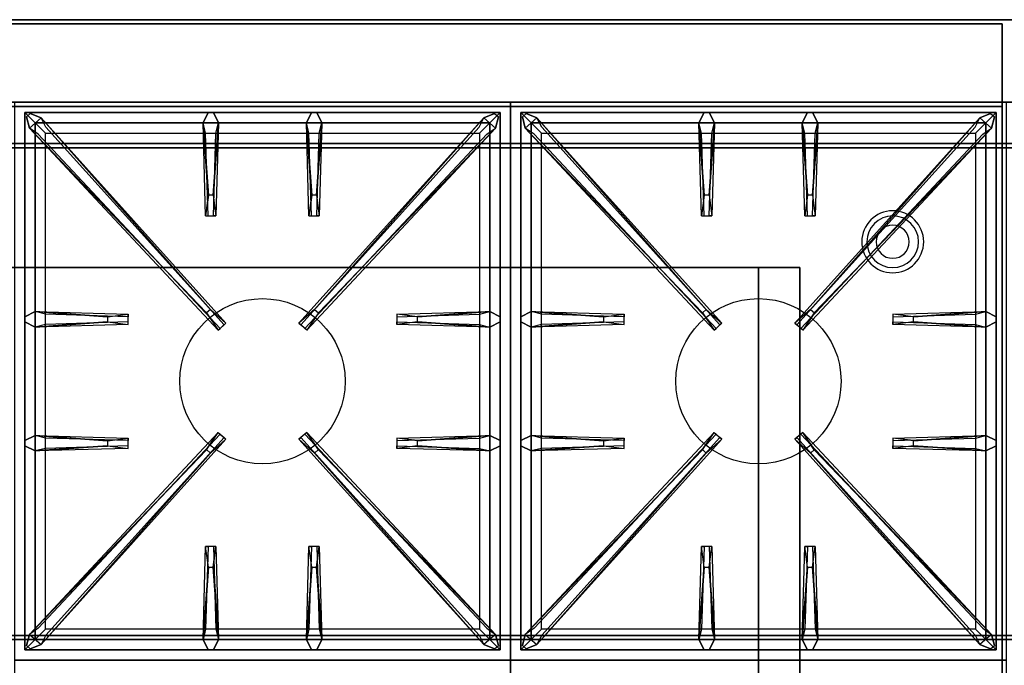
# Model space of a CAD drawing. Extents: x -81 to 81, y -18 to 18.
# Drawn here: x -51 to -27, y 3 to 18 of the extents above; entities that cross this region are included whole.
import ezdxf

# ---------------------------------------------------------------- set-up
doc = ezdxf.new("R2010")
doc.units = 0
for name, color, linetype in [('3D', 254, 'CONTINUOUS'), ('3D-CASTIRON', 251, 'CONTINUOUS'), ('3D-FLAT', 7, 'CONTINUOUS'), ('3D-NON', 43, 'CONTINUOUS')]:
    doc.layers.add(name, color=color, linetype=linetype)

msp = doc.modelspace()

# ---------------------------------------------------------------- linework, layer by layer
at = {"layer": '3D'}
for centre, radius, start, end in [((-29.7, 13.125, 1.5), 0.75, 360, 180), ((-29.7, 13.125, 1.25), 0.625, 360, 180), ((-29.7, 13.125), 0.4, 360, 180), ((-29.7, 13.125, 1.5), 0.75, 180, 360), ((-29.7, 13.125, 1.25), 0.625, 180, 360), ((-29.7, 13.125), 0.4, 180, 360)]:
    msp.add_arc(centre, radius, start, end, dxfattribs=at)
at = {"layer": '3D', "extrusion": (0, -1, 0)}
for centre, start, end in [((-32.95, 24, -12.5), 0, 90), ((-32.95, 12, -12.5), 270, 0)]:
    msp.add_arc(centre, 1, start, end, dxfattribs=at)
at = {"layer": '3D-CASTIRON'}
for centre in [(-44.95, 9.75, 35.2), (-32.95, 9.75, 35.2)]:
    msp.add_circle(centre, 2, dxfattribs=at)
for points in [[(-38.95, 16.5, 35), (-50.95, 16.5, 35), (-50.95, 3, 35), (-38.95, 3, 35)], [(-26.95, 16.5, 35), (-38.95, 16.5, 35), (-38.95, 3, 35), (-26.95, 3, 35)], [(-50.7, 16.25, 35.375), (-50.7, 3.25, 35.375), (-50.45, 3.5, 35.375), (-50.45, 16, 35.375)], [(-39.2, 16.25, 35.375), (-50.7, 16.25, 35.375), (-50.45, 16, 35.375), (-39.45, 16, 35.375)], [(-50.7, 16.25, 35), (-50.7, 3.25, 35), (-50.7, 3.25, 35.375), (-50.7, 16.25, 35.375)], [(-39.2, 16.25, 35), (-50.7, 16.25, 35), (-50.7, 16.25, 35.375), (-39.2, 16.25, 35.375)], [(-46.26, 14.25, 36), (-46.388, 16, 36), (-46.263, 16.25, 35.375), (-46.388, 16, 35.375)], [(-43.76, 14.25, 36), (-43.888, 16, 36), (-43.763, 16.25, 35.375), (-43.888, 16, 35.375)], [(-39.2, 3.25, 35.375), (-39.2, 16.25, 35.375), (-39.45, 16, 35.375), (-39.45, 3.5, 35.375)], [(-39.2, 3.25, 35), (-39.2, 16.25, 35), (-39.2, 16.25, 35.375), (-39.2, 3.25, 35.375)], [(-38.7, 16.25, 35.375), (-38.7, 3.25, 35.375), (-38.45, 3.5, 35.375), (-38.45, 16, 35.375)], [(-27.2, 16.25, 35.375), (-38.7, 16.25, 35.375), (-38.45, 16, 35.375), (-27.45, 16, 35.375)], [(-38.7, 16.25, 35), (-38.7, 3.25, 35), (-38.7, 3.25, 35.375), (-38.7, 16.25, 35.375)], [(-27.2, 16.25, 35), (-38.7, 16.25, 35), (-38.7, 16.25, 35.375), (-27.2, 16.25, 35.375)], [(-34.26, 14.25, 36), (-34.388, 16, 36), (-34.263, 16.25, 35.375), (-34.388, 16, 35.375)], [(-31.76, 14.25, 36), (-31.888, 16, 36), (-31.763, 16.25, 35.375), (-31.888, 16, 35.375)], [(-27.2, 3.25, 35.375), (-27.2, 16.25, 35.375), (-27.45, 16, 35.375), (-27.45, 3.5, 35.375)], [(-27.2, 3.25, 35), (-27.2, 16.25, 35), (-27.2, 16.25, 35.375), (-27.2, 3.25, 35.375)], [(-46.303, 11.408, 36), (-50.591, 15.876, 36), (-50.662, 16.146, 35.375), (-50.591, 15.876, 35.375)], [(-50.45, 16, 35.375), (-50.45, 3.5, 35.375), (-50.2, 3.75, 35), (-50.2, 15.75, 35)], [(-39.45, 16, 35.375), (-50.45, 16, 35.375), (-50.2, 15.75, 35), (-39.7, 15.75, 35)], [(-50.309, 16.124, 35.375), (-45.833, 11.154, 35.375), (-45.88, 11.113, 35.25), (-50.191, 15.895, 35)], [(-46.013, 16, 35.375), (-46.075, 13.75, 35.375), (-46.138, 13.75, 35.25), (-46.075, 15.75, 35)], [(-39.591, 16.124, 35.375), (-44.067, 11.154, 35.375), (-44.02, 11.113, 35.25), (-39.709, 15.895, 35)], [(-43.513, 16, 35.375), (-43.575, 13.75, 35.375), (-43.638, 13.75, 35.25), (-43.575, 15.75, 35)], [(-43.597, 11.408, 36), (-39.309, 15.876, 36), (-39.238, 16.146, 35.375), (-39.309, 15.876, 35.375)], [(-39.45, 3.5, 35.375), (-39.45, 16, 35.375), (-39.7, 15.75, 35), (-39.7, 3.75, 35)], [(-34.303, 11.408, 36), (-38.591, 15.876, 36), (-38.662, 16.146, 35.375), (-38.591, 15.876, 35.375)], [(-38.45, 16, 35.375), (-38.45, 3.5, 35.375), (-38.2, 3.75, 35), (-38.2, 15.75, 35)], [(-27.45, 16, 35.375), (-38.45, 16, 35.375), (-38.2, 15.75, 35), (-27.7, 15.75, 35)], [(-38.309, 16.124, 35.375), (-33.833, 11.154, 35.375), (-33.88, 11.113, 35.25), (-38.191, 15.895, 35)], [(-34.013, 16, 35.375), (-34.075, 13.75, 35.375), (-34.138, 13.75, 35.25), (-34.075, 15.75, 35)], [(-27.591, 16.124, 35.375), (-32.067, 11.154, 35.375), (-32.02, 11.113, 35.25), (-27.709, 15.895, 35)], [(-31.513, 16, 35.375), (-31.575, 13.75, 35.375), (-31.638, 13.75, 35.25), (-31.575, 15.75, 35)], [(-31.597, 11.408, 36), (-27.309, 15.876, 36), (-27.238, 16.146, 35.375), (-27.309, 15.876, 35.375)], [(-27.45, 3.5, 35.375), (-27.45, 16, 35.375), (-27.7, 15.75, 35), (-27.7, 3.75, 35)], [(-50.45, 11.438, 35.375), (-48.2, 11.375, 35.375), (-48.2, 11.312, 35.25), (-50.2, 11.375, 35)], [(-41.2, 11.31, 36), (-39.45, 11.438, 36), (-39.2, 11.312, 35.375), (-39.45, 11.438, 35.375)], [(-38.45, 11.438, 35.375), (-36.2, 11.375, 35.375), (-36.2, 11.312, 35.25), (-38.2, 11.375, 35)], [(-29.2, 11.31, 36), (-27.45, 11.438, 36), (-27.2, 11.312, 35.375), (-27.45, 11.438, 35.375)], [(-48.7, 11.19, 36), (-50.45, 11.062, 36), (-50.7, 11.188, 35.375), (-50.45, 11.062, 35.375)], [(-39.45, 11.062, 35.375), (-41.7, 11.125, 35.375), (-41.7, 11.188, 35.25), (-39.7, 11.125, 35)], [(-36.7, 11.19, 36), (-38.45, 11.062, 36), (-38.7, 11.188, 35.375), (-38.45, 11.062, 35.375)], [(-27.45, 11.062, 35.375), (-29.7, 11.125, 35.375), (-29.7, 11.188, 35.25), (-27.7, 11.125, 35)], [(-50.45, 8.438, 35.375), (-48.2, 8.375, 35.375), (-48.2, 8.312, 35.25), (-50.2, 8.375, 35)], [(-50.309, 3.376, 35.375), (-45.833, 8.346, 35.375), (-45.88, 8.387, 35.25), (-50.191, 3.605, 35)], [(-39.591, 3.376, 35.375), (-44.067, 8.346, 35.375), (-44.02, 8.387, 35.25), (-39.709, 3.605, 35)], [(-41.2, 8.31, 36), (-39.45, 8.438, 36), (-39.2, 8.312, 35.375), (-39.45, 8.438, 35.375)], [(-38.45, 8.438, 35.375), (-36.2, 8.375, 35.375), (-36.2, 8.312, 35.25), (-38.2, 8.375, 35)], [(-38.309, 3.376, 35.375), (-33.833, 8.346, 35.375), (-33.88, 8.387, 35.25), (-38.191, 3.605, 35)], [(-27.591, 3.376, 35.375), (-32.067, 8.346, 35.375), (-32.02, 8.387, 35.25), (-27.709, 3.605, 35)], [(-29.2, 8.31, 36), (-27.45, 8.438, 36), (-27.2, 8.312, 35.375), (-27.45, 8.438, 35.375)], [(-48.7, 8.19, 36), (-50.45, 8.062, 36), (-50.7, 8.188, 35.375), (-50.45, 8.062, 35.375)], [(-39.45, 8.062, 35.375), (-41.7, 8.125, 35.375), (-41.7, 8.188, 35.25), (-39.7, 8.125, 35)], [(-36.7, 8.19, 36), (-38.45, 8.062, 36), (-38.7, 8.188, 35.375), (-38.45, 8.062, 35.375)], [(-27.45, 8.062, 35.375), (-29.7, 8.125, 35.375), (-29.7, 8.188, 35.25), (-27.7, 8.125, 35)], [(-46.303, 8.092, 36), (-50.591, 3.624, 36), (-50.662, 3.354, 35.375), (-50.591, 3.624, 35.375)], [(-43.597, 8.092, 36), (-39.309, 3.624, 36), (-39.238, 3.354, 35.375), (-39.309, 3.624, 35.375)], [(-34.303, 8.092, 36), (-38.591, 3.624, 36), (-38.662, 3.354, 35.375), (-38.591, 3.624, 35.375)], [(-31.597, 8.092, 36), (-27.309, 3.624, 36), (-27.238, 3.354, 35.375), (-27.309, 3.624, 35.375)], [(-46.388, 3.5, 35.375), (-46.325, 5.75, 35.375), (-46.263, 5.75, 35.25), (-46.325, 3.75, 35)], [(-43.888, 3.5, 35.375), (-43.825, 5.75, 35.375), (-43.763, 5.75, 35.25), (-43.825, 3.75, 35)], [(-34.388, 3.5, 35.375), (-34.325, 5.75, 35.375), (-34.263, 5.75, 35.25), (-34.325, 3.75, 35)], [(-31.888, 3.5, 35.375), (-31.825, 5.75, 35.375), (-31.763, 5.75, 35.25), (-31.825, 3.75, 35)], [(-46.14, 5.25, 36), (-46.013, 3.5, 36), (-46.138, 3.25, 35.375), (-46.013, 3.5, 35.375)], [(-43.64, 5.25, 36), (-43.513, 3.5, 36), (-43.638, 3.25, 35.375), (-43.513, 3.5, 35.375)], [(-34.14, 5.25, 36), (-34.013, 3.5, 36), (-34.138, 3.25, 35.375), (-34.013, 3.5, 35.375)], [(-31.64, 5.25, 36), (-31.513, 3.5, 36), (-31.638, 3.25, 35.375), (-31.513, 3.5, 35.375)], [(-50.45, 3.5, 35.375), (-39.45, 3.5, 35.375), (-39.7, 3.75, 35), (-50.2, 3.75, 35)], [(-38.45, 3.5, 35.375), (-27.45, 3.5, 35.375), (-27.7, 3.75, 35), (-38.2, 3.75, 35)], [(-50.7, 3.25, 35.375), (-39.2, 3.25, 35.375), (-39.45, 3.5, 35.375), (-50.45, 3.5, 35.375)], [(-38.7, 3.25, 35.375), (-27.2, 3.25, 35.375), (-27.45, 3.5, 35.375), (-38.45, 3.5, 35.375)], [(-50.7, 3.25, 35), (-39.2, 3.25, 35), (-39.2, 3.25, 35.375), (-50.7, 3.25, 35.375)], [(-38.7, 3.25, 35), (-27.2, 3.25, 35), (-27.2, 3.25, 35.375), (-38.7, 3.25, 35.375)], [(-38.95, 3, 35), (-50.95, 3, 35), (-50.95, -10.5, 35), (-38.95, -10.5, 35)], [(-26.95, 3, 35), (-38.95, 3, 35), (-38.95, -10.5, 35), (-26.95, -10.5, 35)]]:
    msp.add_3dface(points, dxfattribs=at)
for points, invisible_edges in [([(-50.591, 15.876, 36), (-50.309, 16.124, 36), (-50.568, 16.229, 35.375), (-50.662, 16.146, 35.375)], 10), ([(-46.212, 11.487, 36), (-50.309, 16.124, 36), (-50.568, 16.229, 35.375), (-50.309, 16.124, 35.375)], 8), ([(-46.388, 16, 36), (-46.013, 16, 36), (-46.138, 16.25, 35.375), (-46.263, 16.25, 35.375)], 10), ([(-46.14, 14.25, 36), (-46.013, 16, 36), (-46.138, 16.25, 35.375), (-46.013, 16, 35.375)], 8), ([(-43.888, 16, 36), (-43.513, 16, 36), (-43.638, 16.25, 35.375), (-43.763, 16.25, 35.375)], 10), ([(-43.688, 11.487, 36), (-39.591, 16.124, 36), (-39.332, 16.229, 35.375), (-39.591, 16.124, 35.375)], 8), ([(-43.64, 14.25, 36), (-43.513, 16, 36), (-43.638, 16.25, 35.375), (-43.513, 16, 35.375)], 8), ([(-39.309, 15.876, 36), (-39.591, 16.124, 36), (-39.332, 16.229, 35.375), (-39.238, 16.146, 35.375)], 10), ([(-38.591, 15.876, 36), (-38.309, 16.124, 36), (-38.568, 16.229, 35.375), (-38.662, 16.146, 35.375)], 10), ([(-34.212, 11.487, 36), (-38.309, 16.124, 36), (-38.568, 16.229, 35.375), (-38.309, 16.124, 35.375)], 8), ([(-34.388, 16, 36), (-34.013, 16, 36), (-34.138, 16.25, 35.375), (-34.263, 16.25, 35.375)], 10), ([(-34.14, 14.25, 36), (-34.013, 16, 36), (-34.138, 16.25, 35.375), (-34.013, 16, 35.375)], 8), ([(-31.888, 16, 36), (-31.513, 16, 36), (-31.638, 16.25, 35.375), (-31.763, 16.25, 35.375)], 10), ([(-31.688, 11.487, 36), (-27.591, 16.124, 36), (-27.332, 16.229, 35.375), (-27.591, 16.124, 35.375)], 8), ([(-31.64, 14.25, 36), (-31.513, 16, 36), (-31.638, 16.25, 35.375), (-31.513, 16, 35.375)], 8), ([(-27.309, 15.876, 36), (-27.591, 16.124, 36), (-27.332, 16.229, 35.375), (-27.238, 16.146, 35.375)], 10), ([(-46.212, 11.487, 36), (-46.304, 11.406, 36), (-50.591, 15.876, 36), (-50.309, 16.124, 36)], 13), ([(-50.309, 16.124, 35.375), (-46.212, 11.487, 36), (-45.833, 11.154, 35.375), (-50.309, 16.124, 35.375)], 4), ([(-46.388, 16, 35.375), (-46.26, 14.25, 36), (-46.325, 13.75, 35.375), (-46.388, 16, 35.375)], 1), ([(-46.388, 16, 35.375), (-46.325, 13.75, 35.375), (-46.263, 13.75, 35.25), (-46.325, 15.75, 35)], 1), ([(-46.14, 14.25, 36), (-46.263, 14.25, 36), (-46.388, 16, 36), (-46.013, 16, 36)], 13), ([(-46.013, 16, 35.375), (-46.14, 14.25, 36), (-46.075, 13.75, 35.375), (-46.013, 16, 35.375)], 4), ([(-39.591, 16.124, 35.375), (-43.688, 11.487, 36), (-44.067, 11.154, 35.375), (-39.591, 16.124, 35.375)], 4), ([(-43.888, 16, 35.375), (-43.76, 14.25, 36), (-43.825, 13.75, 35.375), (-43.888, 16, 35.375)], 1), ([(-43.888, 16, 35.375), (-43.825, 13.75, 35.375), (-43.763, 13.75, 35.25), (-43.825, 15.75, 35)], 1), ([(-43.64, 14.25, 36), (-43.763, 14.25, 36), (-43.888, 16, 36), (-43.513, 16, 36)], 13), ([(-43.688, 11.487, 36), (-43.596, 11.406, 36), (-39.309, 15.876, 36), (-39.591, 16.124, 36)], 13), ([(-43.513, 16, 35.375), (-43.64, 14.25, 36), (-43.575, 13.75, 35.375), (-43.513, 16, 35.375)], 4), ([(-34.212, 11.487, 36), (-34.304, 11.406, 36), (-38.591, 15.876, 36), (-38.309, 16.124, 36)], 13), ([(-38.309, 16.124, 35.375), (-34.212, 11.487, 36), (-33.833, 11.154, 35.375), (-38.309, 16.124, 35.375)], 4), ([(-34.388, 16, 35.375), (-34.26, 14.25, 36), (-34.325, 13.75, 35.375), (-34.388, 16, 35.375)], 1), ([(-34.388, 16, 35.375), (-34.325, 13.75, 35.375), (-34.263, 13.75, 35.25), (-34.325, 15.75, 35)], 1), ([(-34.14, 14.25, 36), (-34.263, 14.25, 36), (-34.388, 16, 36), (-34.013, 16, 36)], 13), ([(-34.013, 16, 35.375), (-34.14, 14.25, 36), (-34.075, 13.75, 35.375), (-34.013, 16, 35.375)], 4), ([(-27.591, 16.124, 35.375), (-31.688, 11.487, 36), (-32.067, 11.154, 35.375), (-27.591, 16.124, 35.375)], 4), ([(-31.888, 16, 35.375), (-31.76, 14.25, 36), (-31.825, 13.75, 35.375), (-31.888, 16, 35.375)], 1), ([(-31.888, 16, 35.375), (-31.825, 13.75, 35.375), (-31.763, 13.75, 35.25), (-31.825, 15.75, 35)], 1), ([(-31.64, 14.25, 36), (-31.763, 14.25, 36), (-31.888, 16, 36), (-31.513, 16, 36)], 13), ([(-31.688, 11.487, 36), (-31.596, 11.406, 36), (-27.309, 15.876, 36), (-27.591, 16.124, 36)], 13), ([(-31.513, 16, 35.375), (-31.64, 14.25, 36), (-31.575, 13.75, 35.375), (-31.513, 16, 35.375)], 4), ([(-50.591, 15.876, 35.375), (-46.303, 11.408, 36), (-46.021, 10.989, 35.375), (-50.591, 15.876, 35.375)], 1), ([(-50.591, 15.876, 35.375), (-46.021, 10.989, 35.375), (-45.974, 11.03, 35.25), (-50.379, 15.73, 35)], 1), ([(-39.309, 15.876, 35.375), (-43.879, 10.989, 35.375), (-43.926, 11.03, 35.25), (-39.521, 15.73, 35)], 1), ([(-39.309, 15.876, 35.375), (-43.597, 11.408, 36), (-43.879, 10.989, 35.375), (-39.309, 15.876, 35.375)], 1), ([(-38.591, 15.876, 35.375), (-34.303, 11.408, 36), (-34.021, 10.989, 35.375), (-38.591, 15.876, 35.375)], 1), ([(-38.591, 15.876, 35.375), (-34.021, 10.989, 35.375), (-33.974, 11.03, 35.25), (-38.379, 15.73, 35)], 1), ([(-27.309, 15.876, 35.375), (-31.879, 10.989, 35.375), (-31.926, 11.03, 35.25), (-27.521, 15.73, 35)], 1), ([(-27.309, 15.876, 35.375), (-31.597, 11.408, 36), (-31.879, 10.989, 35.375), (-27.309, 15.876, 35.375)], 1), ([(-46.325, 13.75, 35.375), (-46.075, 13.75, 35.375), (-46.14, 14.25, 36), (-46.263, 14.25, 36)], 2), ([(-43.825, 13.75, 35.375), (-43.575, 13.75, 35.375), (-43.64, 14.25, 36), (-43.763, 14.25, 36)], 2), ([(-34.325, 13.75, 35.375), (-34.075, 13.75, 35.375), (-34.14, 14.25, 36), (-34.263, 14.25, 36)], 2), ([(-31.825, 13.75, 35.375), (-31.575, 13.75, 35.375), (-31.64, 14.25, 36), (-31.763, 14.25, 36)], 2), ([(-46.263, 13.75, 35.25), (-46.138, 13.75, 35.25), (-46.075, 13.75, 35.375), (-46.325, 13.75, 35.375)], 14), ([(-43.763, 13.75, 35.25), (-43.638, 13.75, 35.25), (-43.575, 13.75, 35.375), (-43.825, 13.75, 35.375)], 14), ([(-34.263, 13.75, 35.25), (-34.138, 13.75, 35.25), (-34.075, 13.75, 35.375), (-34.325, 13.75, 35.375)], 14), ([(-31.763, 13.75, 35.25), (-31.638, 13.75, 35.25), (-31.575, 13.75, 35.375), (-31.825, 13.75, 35.375)], 14), ([(-48.7, 11.31, 36), (-50.45, 11.438, 36), (-50.7, 11.312, 35.375), (-50.45, 11.438, 35.375)], 8), ([(-50.45, 11.062, 36), (-50.45, 11.438, 36), (-50.7, 11.312, 35.375), (-50.7, 11.188, 35.375)], 10), ([(-50.45, 11.438, 35.375), (-48.7, 11.31, 36), (-48.2, 11.375, 35.375), (-50.45, 11.438, 35.375)], 4), ([(-48.7, 11.31, 36), (-48.7, 11.188, 36), (-50.45, 11.062, 36), (-50.45, 11.438, 36)], 13), ([(-46.021, 10.989, 35.375), (-45.833, 11.154, 35.375), (-46.212, 11.487, 36), (-46.304, 11.406, 36)], 2), ([(-43.879, 10.989, 35.375), (-44.067, 11.154, 35.375), (-43.688, 11.487, 36), (-43.596, 11.406, 36)], 2), ([(-39.45, 11.438, 35.375), (-41.2, 11.31, 36), (-41.7, 11.375, 35.375), (-39.45, 11.438, 35.375)], 1), ([(-39.45, 11.438, 35.375), (-41.7, 11.375, 35.375), (-41.7, 11.312, 35.25), (-39.7, 11.375, 35)], 1), ([(-41.2, 11.19, 36), (-41.2, 11.312, 36), (-39.45, 11.438, 36), (-39.45, 11.062, 36)], 13), ([(-39.45, 11.438, 36), (-39.45, 11.062, 36), (-39.2, 11.188, 35.375), (-39.2, 11.312, 35.375)], 10), ([(-36.7, 11.31, 36), (-38.45, 11.438, 36), (-38.7, 11.312, 35.375), (-38.45, 11.438, 35.375)], 8), ([(-38.45, 11.062, 36), (-38.45, 11.438, 36), (-38.7, 11.312, 35.375), (-38.7, 11.188, 35.375)], 10), ([(-38.45, 11.438, 35.375), (-36.7, 11.31, 36), (-36.2, 11.375, 35.375), (-38.45, 11.438, 35.375)], 4), ([(-36.7, 11.31, 36), (-36.7, 11.188, 36), (-38.45, 11.062, 36), (-38.45, 11.438, 36)], 13), ([(-34.021, 10.989, 35.375), (-33.833, 11.154, 35.375), (-34.212, 11.487, 36), (-34.304, 11.406, 36)], 2), ([(-31.879, 10.989, 35.375), (-32.067, 11.154, 35.375), (-31.688, 11.487, 36), (-31.596, 11.406, 36)], 2), ([(-27.45, 11.438, 35.375), (-29.2, 11.31, 36), (-29.7, 11.375, 35.375), (-27.45, 11.438, 35.375)], 1), ([(-27.45, 11.438, 35.375), (-29.7, 11.375, 35.375), (-29.7, 11.312, 35.25), (-27.7, 11.375, 35)], 1), ([(-29.2, 11.19, 36), (-29.2, 11.312, 36), (-27.45, 11.438, 36), (-27.45, 11.062, 36)], 13), ([(-27.45, 11.438, 36), (-27.45, 11.062, 36), (-27.2, 11.188, 35.375), (-27.2, 11.312, 35.375)], 10), ([(-48.2, 11.125, 35.375), (-48.2, 11.375, 35.375), (-48.7, 11.31, 36), (-48.7, 11.188, 36)], 2), ([(-48.2, 11.188, 35.25), (-48.2, 11.312, 35.25), (-48.2, 11.375, 35.375), (-48.2, 11.125, 35.375)], 14), ([(-41.7, 11.375, 35.375), (-41.7, 11.125, 35.375), (-41.2, 11.19, 36), (-41.2, 11.312, 36)], 2), ([(-41.7, 11.312, 35.25), (-41.7, 11.188, 35.25), (-41.7, 11.125, 35.375), (-41.7, 11.375, 35.375)], 14), ([(-36.2, 11.125, 35.375), (-36.2, 11.375, 35.375), (-36.7, 11.31, 36), (-36.7, 11.188, 36)], 2), ([(-36.2, 11.188, 35.25), (-36.2, 11.312, 35.25), (-36.2, 11.375, 35.375), (-36.2, 11.125, 35.375)], 14), ([(-29.7, 11.375, 35.375), (-29.7, 11.125, 35.375), (-29.2, 11.19, 36), (-29.2, 11.312, 36)], 2), ([(-29.7, 11.312, 35.25), (-29.7, 11.188, 35.25), (-29.7, 11.125, 35.375), (-29.7, 11.375, 35.375)], 14), ([(-50.45, 11.062, 35.375), (-48.7, 11.19, 36), (-48.2, 11.125, 35.375), (-50.45, 11.062, 35.375)], 1), ([(-50.45, 11.062, 35.375), (-48.2, 11.125, 35.375), (-48.2, 11.188, 35.25), (-50.2, 11.125, 35)], 1), ([(-45.974, 11.03, 35.25), (-45.88, 11.113, 35.25), (-45.833, 11.154, 35.375), (-46.021, 10.989, 35.375)], 14), ([(-43.926, 11.03, 35.25), (-44.02, 11.113, 35.25), (-44.067, 11.154, 35.375), (-43.879, 10.989, 35.375)], 14), ([(-39.45, 11.062, 35.375), (-41.2, 11.19, 36), (-41.7, 11.125, 35.375), (-39.45, 11.062, 35.375)], 4), ([(-41.2, 11.19, 36), (-39.45, 11.062, 36), (-39.2, 11.188, 35.375), (-39.45, 11.062, 35.375)], 8), ([(-38.45, 11.062, 35.375), (-36.7, 11.19, 36), (-36.2, 11.125, 35.375), (-38.45, 11.062, 35.375)], 1), ([(-38.45, 11.062, 35.375), (-36.2, 11.125, 35.375), (-36.2, 11.188, 35.25), (-38.2, 11.125, 35)], 1), ([(-33.974, 11.03, 35.25), (-33.88, 11.113, 35.25), (-33.833, 11.154, 35.375), (-34.021, 10.989, 35.375)], 14), ([(-31.926, 11.03, 35.25), (-32.02, 11.113, 35.25), (-32.067, 11.154, 35.375), (-31.879, 10.989, 35.375)], 14), ([(-27.45, 11.062, 35.375), (-29.2, 11.19, 36), (-29.7, 11.125, 35.375), (-27.45, 11.062, 35.375)], 4), ([(-29.2, 11.19, 36), (-27.45, 11.062, 36), (-27.2, 11.188, 35.375), (-27.45, 11.062, 35.375)], 8), ([(-48.7, 8.31, 36), (-50.45, 8.438, 36), (-50.7, 8.312, 35.375), (-50.45, 8.438, 35.375)], 8), ([(-50.45, 8.062, 36), (-50.45, 8.438, 36), (-50.7, 8.312, 35.375), (-50.7, 8.188, 35.375)], 10), ([(-50.591, 3.624, 35.375), (-46.303, 8.092, 36), (-46.021, 8.511, 35.375), (-50.591, 3.624, 35.375)], 1), ([(-50.591, 3.624, 35.375), (-46.021, 8.511, 35.375), (-45.974, 8.47, 35.25), (-50.379, 3.77, 35)], 1), ([(-50.45, 8.438, 35.375), (-48.7, 8.31, 36), (-48.2, 8.375, 35.375), (-50.45, 8.438, 35.375)], 4), ([(-48.7, 8.31, 36), (-48.7, 8.188, 36), (-50.45, 8.062, 36), (-50.45, 8.438, 36)], 13), ([(-50.309, 3.376, 35.375), (-46.212, 8.013, 36), (-45.833, 8.346, 35.375), (-50.309, 3.376, 35.375)], 4), ([(-48.2, 8.125, 35.375), (-48.2, 8.375, 35.375), (-48.7, 8.31, 36), (-48.7, 8.188, 36)], 2), ([(-48.2, 8.188, 35.25), (-48.2, 8.312, 35.25), (-48.2, 8.375, 35.375), (-48.2, 8.125, 35.375)], 14), ([(-46.021, 8.511, 35.375), (-45.833, 8.346, 35.375), (-46.212, 8.013, 36), (-46.304, 8.094, 36)], 2), ([(-45.974, 8.47, 35.25), (-45.88, 8.387, 35.25), (-45.833, 8.346, 35.375), (-46.021, 8.511, 35.375)], 14), ([(-43.879, 8.511, 35.375), (-44.067, 8.346, 35.375), (-43.688, 8.013, 36), (-43.596, 8.094, 36)], 2), ([(-43.926, 8.47, 35.25), (-44.02, 8.387, 35.25), (-44.067, 8.346, 35.375), (-43.879, 8.511, 35.375)], 14), ([(-39.591, 3.376, 35.375), (-43.688, 8.013, 36), (-44.067, 8.346, 35.375), (-39.591, 3.376, 35.375)], 4), ([(-39.309, 3.624, 35.375), (-43.879, 8.511, 35.375), (-43.926, 8.47, 35.25), (-39.521, 3.77, 35)], 1), ([(-39.309, 3.624, 35.375), (-43.597, 8.092, 36), (-43.879, 8.511, 35.375), (-39.309, 3.624, 35.375)], 1), ([(-39.45, 8.438, 35.375), (-41.2, 8.31, 36), (-41.7, 8.375, 35.375), (-39.45, 8.438, 35.375)], 1), ([(-39.45, 8.438, 35.375), (-41.7, 8.375, 35.375), (-41.7, 8.312, 35.25), (-39.7, 8.375, 35)], 1), ([(-41.7, 8.375, 35.375), (-41.7, 8.125, 35.375), (-41.2, 8.19, 36), (-41.2, 8.312, 36)], 2), ([(-41.7, 8.312, 35.25), (-41.7, 8.188, 35.25), (-41.7, 8.125, 35.375), (-41.7, 8.375, 35.375)], 14), ([(-41.2, 8.19, 36), (-41.2, 8.312, 36), (-39.45, 8.438, 36), (-39.45, 8.062, 36)], 13), ([(-39.45, 8.438, 36), (-39.45, 8.062, 36), (-39.2, 8.188, 35.375), (-39.2, 8.312, 35.375)], 10), ([(-36.7, 8.31, 36), (-38.45, 8.438, 36), (-38.7, 8.312, 35.375), (-38.45, 8.438, 35.375)], 8), ([(-38.45, 8.062, 36), (-38.45, 8.438, 36), (-38.7, 8.312, 35.375), (-38.7, 8.188, 35.375)], 10), ([(-38.591, 3.624, 35.375), (-34.303, 8.092, 36), (-34.021, 8.511, 35.375), (-38.591, 3.624, 35.375)], 1), ([(-38.591, 3.624, 35.375), (-34.021, 8.511, 35.375), (-33.974, 8.47, 35.25), (-38.379, 3.77, 35)], 1), ([(-38.45, 8.438, 35.375), (-36.7, 8.31, 36), (-36.2, 8.375, 35.375), (-38.45, 8.438, 35.375)], 4), ([(-36.7, 8.31, 36), (-36.7, 8.188, 36), (-38.45, 8.062, 36), (-38.45, 8.438, 36)], 13), ([(-38.309, 3.376, 35.375), (-34.212, 8.013, 36), (-33.833, 8.346, 35.375), (-38.309, 3.376, 35.375)], 4), ([(-36.2, 8.125, 35.375), (-36.2, 8.375, 35.375), (-36.7, 8.31, 36), (-36.7, 8.188, 36)], 2), ([(-36.2, 8.188, 35.25), (-36.2, 8.312, 35.25), (-36.2, 8.375, 35.375), (-36.2, 8.125, 35.375)], 14), ([(-34.021, 8.511, 35.375), (-33.833, 8.346, 35.375), (-34.212, 8.013, 36), (-34.304, 8.094, 36)], 2), ([(-33.974, 8.47, 35.25), (-33.88, 8.387, 35.25), (-33.833, 8.346, 35.375), (-34.021, 8.511, 35.375)], 14), ([(-31.879, 8.511, 35.375), (-32.067, 8.346, 35.375), (-31.688, 8.013, 36), (-31.596, 8.094, 36)], 2), ([(-31.926, 8.47, 35.25), (-32.02, 8.387, 35.25), (-32.067, 8.346, 35.375), (-31.879, 8.511, 35.375)], 14), ([(-27.591, 3.376, 35.375), (-31.688, 8.013, 36), (-32.067, 8.346, 35.375), (-27.591, 3.376, 35.375)], 4), ([(-27.309, 3.624, 35.375), (-31.879, 8.511, 35.375), (-31.926, 8.47, 35.25), (-27.521, 3.77, 35)], 1), ([(-27.309, 3.624, 35.375), (-31.597, 8.092, 36), (-31.879, 8.511, 35.375), (-27.309, 3.624, 35.375)], 1), ([(-27.45, 8.438, 35.375), (-29.2, 8.31, 36), (-29.7, 8.375, 35.375), (-27.45, 8.438, 35.375)], 1), ([(-27.45, 8.438, 35.375), (-29.7, 8.375, 35.375), (-29.7, 8.312, 35.25), (-27.7, 8.375, 35)], 1), ([(-29.7, 8.375, 35.375), (-29.7, 8.125, 35.375), (-29.2, 8.19, 36), (-29.2, 8.312, 36)], 2), ([(-29.7, 8.312, 35.25), (-29.7, 8.188, 35.25), (-29.7, 8.125, 35.375), (-29.7, 8.375, 35.375)], 14), ([(-29.2, 8.19, 36), (-29.2, 8.312, 36), (-27.45, 8.438, 36), (-27.45, 8.062, 36)], 13), ([(-27.45, 8.438, 36), (-27.45, 8.062, 36), (-27.2, 8.188, 35.375), (-27.2, 8.312, 35.375)], 10), ([(-50.45, 8.062, 35.375), (-48.7, 8.19, 36), (-48.2, 8.125, 35.375), (-50.45, 8.062, 35.375)], 1), ([(-50.45, 8.062, 35.375), (-48.2, 8.125, 35.375), (-48.2, 8.188, 35.25), (-50.2, 8.125, 35)], 1), ([(-39.45, 8.062, 35.375), (-41.2, 8.19, 36), (-41.7, 8.125, 35.375), (-39.45, 8.062, 35.375)], 4), ([(-41.2, 8.19, 36), (-39.45, 8.062, 36), (-39.2, 8.188, 35.375), (-39.45, 8.062, 35.375)], 8), ([(-38.45, 8.062, 35.375), (-36.7, 8.19, 36), (-36.2, 8.125, 35.375), (-38.45, 8.062, 35.375)], 1), ([(-38.45, 8.062, 35.375), (-36.2, 8.125, 35.375), (-36.2, 8.188, 35.25), (-38.2, 8.125, 35)], 1), ([(-27.45, 8.062, 35.375), (-29.2, 8.19, 36), (-29.7, 8.125, 35.375), (-27.45, 8.062, 35.375)], 4), ([(-29.2, 8.19, 36), (-27.45, 8.062, 36), (-27.2, 8.188, 35.375), (-27.45, 8.062, 35.375)], 8), ([(-46.212, 8.013, 36), (-46.304, 8.094, 36), (-50.591, 3.624, 36), (-50.309, 3.376, 36)], 13), ([(-46.212, 8.013, 36), (-50.309, 3.376, 36), (-50.568, 3.271, 35.375), (-50.309, 3.376, 35.375)], 8), ([(-43.688, 8.013, 36), (-43.596, 8.094, 36), (-39.309, 3.624, 36), (-39.591, 3.376, 36)], 13), ([(-43.688, 8.013, 36), (-39.591, 3.376, 36), (-39.332, 3.271, 35.375), (-39.591, 3.376, 35.375)], 8), ([(-34.212, 8.013, 36), (-34.304, 8.094, 36), (-38.591, 3.624, 36), (-38.309, 3.376, 36)], 13), ([(-34.212, 8.013, 36), (-38.309, 3.376, 36), (-38.568, 3.271, 35.375), (-38.309, 3.376, 35.375)], 8), ([(-31.688, 8.013, 36), (-31.596, 8.094, 36), (-27.309, 3.624, 36), (-27.591, 3.376, 36)], 13), ([(-31.688, 8.013, 36), (-27.591, 3.376, 36), (-27.332, 3.271, 35.375), (-27.591, 3.376, 35.375)], 8), ([(-46.388, 3.5, 35.375), (-46.26, 5.25, 36), (-46.325, 5.75, 35.375), (-46.388, 3.5, 35.375)], 4), ([(-46.075, 5.75, 35.375), (-46.325, 5.75, 35.375), (-46.26, 5.25, 36), (-46.138, 5.25, 36)], 2), ([(-46.138, 5.75, 35.25), (-46.263, 5.75, 35.25), (-46.325, 5.75, 35.375), (-46.075, 5.75, 35.375)], 14), ([(-46.013, 3.5, 35.375), (-46.14, 5.25, 36), (-46.075, 5.75, 35.375), (-46.013, 3.5, 35.375)], 1), ([(-46.013, 3.5, 35.375), (-46.075, 5.75, 35.375), (-46.138, 5.75, 35.25), (-46.075, 3.75, 35)], 1), ([(-43.888, 3.5, 35.375), (-43.76, 5.25, 36), (-43.825, 5.75, 35.375), (-43.888, 3.5, 35.375)], 4), ([(-43.575, 5.75, 35.375), (-43.825, 5.75, 35.375), (-43.76, 5.25, 36), (-43.638, 5.25, 36)], 2), ([(-43.638, 5.75, 35.25), (-43.763, 5.75, 35.25), (-43.825, 5.75, 35.375), (-43.575, 5.75, 35.375)], 14), ([(-43.513, 3.5, 35.375), (-43.64, 5.25, 36), (-43.575, 5.75, 35.375), (-43.513, 3.5, 35.375)], 1), ([(-43.513, 3.5, 35.375), (-43.575, 5.75, 35.375), (-43.638, 5.75, 35.25), (-43.575, 3.75, 35)], 1), ([(-34.388, 3.5, 35.375), (-34.26, 5.25, 36), (-34.325, 5.75, 35.375), (-34.388, 3.5, 35.375)], 4), ([(-34.075, 5.75, 35.375), (-34.325, 5.75, 35.375), (-34.26, 5.25, 36), (-34.138, 5.25, 36)], 2), ([(-34.138, 5.75, 35.25), (-34.263, 5.75, 35.25), (-34.325, 5.75, 35.375), (-34.075, 5.75, 35.375)], 14), ([(-34.013, 3.5, 35.375), (-34.14, 5.25, 36), (-34.075, 5.75, 35.375), (-34.013, 3.5, 35.375)], 1), ([(-34.013, 3.5, 35.375), (-34.075, 5.75, 35.375), (-34.138, 5.75, 35.25), (-34.075, 3.75, 35)], 1), ([(-31.888, 3.5, 35.375), (-31.76, 5.25, 36), (-31.825, 5.75, 35.375), (-31.888, 3.5, 35.375)], 4), ([(-31.575, 5.75, 35.375), (-31.825, 5.75, 35.375), (-31.76, 5.25, 36), (-31.638, 5.25, 36)], 2), ([(-31.638, 5.75, 35.25), (-31.763, 5.75, 35.25), (-31.825, 5.75, 35.375), (-31.575, 5.75, 35.375)], 14), ([(-31.513, 3.5, 35.375), (-31.64, 5.25, 36), (-31.575, 5.75, 35.375), (-31.513, 3.5, 35.375)], 1), ([(-31.513, 3.5, 35.375), (-31.575, 5.75, 35.375), (-31.638, 5.75, 35.25), (-31.575, 3.75, 35)], 1), ([(-46.26, 5.25, 36), (-46.388, 3.5, 36), (-46.263, 3.25, 35.375), (-46.388, 3.5, 35.375)], 8), ([(-46.26, 5.25, 36), (-46.138, 5.25, 36), (-46.013, 3.5, 36), (-46.388, 3.5, 36)], 13), ([(-43.76, 5.25, 36), (-43.888, 3.5, 36), (-43.763, 3.25, 35.375), (-43.888, 3.5, 35.375)], 8), ([(-43.76, 5.25, 36), (-43.638, 5.25, 36), (-43.513, 3.5, 36), (-43.888, 3.5, 36)], 13), ([(-34.26, 5.25, 36), (-34.388, 3.5, 36), (-34.263, 3.25, 35.375), (-34.388, 3.5, 35.375)], 8), ([(-34.26, 5.25, 36), (-34.138, 5.25, 36), (-34.013, 3.5, 36), (-34.388, 3.5, 36)], 13), ([(-31.76, 5.25, 36), (-31.888, 3.5, 36), (-31.763, 3.25, 35.375), (-31.888, 3.5, 35.375)], 8), ([(-31.76, 5.25, 36), (-31.638, 5.25, 36), (-31.513, 3.5, 36), (-31.888, 3.5, 36)], 13), ([(-50.591, 3.624, 36), (-50.309, 3.376, 36), (-50.568, 3.271, 35.375), (-50.662, 3.354, 35.375)], 10), ([(-39.309, 3.624, 36), (-39.591, 3.376, 36), (-39.332, 3.271, 35.375), (-39.238, 3.354, 35.375)], 10), ([(-38.591, 3.624, 36), (-38.309, 3.376, 36), (-38.568, 3.271, 35.375), (-38.662, 3.354, 35.375)], 10), ([(-27.309, 3.624, 36), (-27.591, 3.376, 36), (-27.332, 3.271, 35.375), (-27.238, 3.354, 35.375)], 10), ([(-46.013, 3.5, 36), (-46.388, 3.5, 36), (-46.263, 3.25, 35.375), (-46.138, 3.25, 35.375)], 10), ([(-43.513, 3.5, 36), (-43.888, 3.5, 36), (-43.763, 3.25, 35.375), (-43.638, 3.25, 35.375)], 10), ([(-34.013, 3.5, 36), (-34.388, 3.5, 36), (-34.263, 3.25, 35.375), (-34.138, 3.25, 35.375)], 10), ([(-31.513, 3.5, 36), (-31.888, 3.5, 36), (-31.763, 3.25, 35.375), (-31.638, 3.25, 35.375)], 10)]:
    msp.add_3dface(points, dxfattribs=dict(at, invisible_edges=invisible_edges))
at = {"layer": '3D-FLAT'}
for points in [[(8.95, 18.5, 36), (-62.85, 18.5, 36), (-62.85, 16.5, 36), (8.95, 16.5, 36)], [(8.95, 18.5, 35), (-62.85, 18.5, 35), (-62.85, 16.5, 35), (8.95, 16.5, 35)], [(-62.85, -12.75, 26.8), (-27.05, -12.75, 26.8), (-27.05, 16.4, 26.8), (-62.85, 16.4, 26.8)], [(-62.85, -12.75, 6), (-27.05, -12.75, 6), (-27.05, 16.4, 6), (-62.85, 16.4, 6)], [(7.95, 15.4, 57), (7.95, 3.6, 57), (-61.85, 3.6, 57), (-61.85, 15.4, 57)], [(7.95, 15.4, 58), (7.95, 3.6, 58), (-61.85, 3.6, 58), (-61.85, 15.4, 58)], [(7.95, 15.4, 69), (7.95, 3.6, 69), (-61.85, 3.6, 69), (-61.85, 15.4, 69)], [(7.95, 15.4, 70), (7.95, 3.6, 70), (-61.85, 3.6, 70), (-61.85, 15.4, 70)], [(-32.95, 12.5, 25), (-32.95, -12.5, 25), (-59.95, -12.5, 25), (-59.95, 12.5, 25)], [(-59.95, 12.5, 11), (-59.95, -12.5, 11), (-32.95, -12.5, 11), (-32.95, 12.5, 11)]]:
    msp.add_3dface(points, dxfattribs=at)
at = {"layer": '3D-FLAT', "invisible_edges": 5}
for points in [[(8.95, 16.5, 58), (8.05, 15.5, 58), (-61.95, 15.5, 58), (-62.85, 16.5, 58)], [(8.95, 16.5, 70), (8.05, 15.5, 70), (-61.95, 15.5, 70), (-62.85, 16.5, 70)], [(-62.85, 2.5, 58), (-61.95, 3.5, 58), (8.05, 3.5, 58), (8.95, 2.5, 58)], [(-62.85, 2.5, 70), (-61.95, 3.5, 70), (8.05, 3.5, 70), (8.95, 2.5, 70)]]:
    msp.add_3dface(points, dxfattribs=at)
at = {"layer": '3D-NON'}
for points in [[(8.95, 18.5, 36), (8.95, 18.5, 70), (-62.85, 18.5, 70), (-62.85, 18.5, 36)], [(8.95, 18.5, 35), (-62.85, 18.5, 35), (-62.85, 18.5, 36), (8.95, 18.5, 36)], [(-27.05, 18.4, 27), (-27.05, 18.4, 35), (-62.85, 18.4, 35), (-62.85, 18.4, 27)], [(-27.05, 18.4, 27), (-27.05, 18.4, 35), (-27.05, -10.5, 35), (-27.05, -10.5, 27)], [(8.95, 16.5, 36), (8.95, 16.5, 70), (-62.85, 16.5, 70), (-62.85, 16.5, 36)], [(8.95, 16.5, 35), (-62.85, 16.5, 35), (-62.85, 16.5, 36), (8.95, 16.5, 36)], [(-61.95, 16.5, 58), (-60.95, 16.5, 59), (7.05, 16.5, 59), (8.05, 16.5, 58)], [(-61.95, 16.5, 70), (-60.95, 16.5, 71), (7.05, 16.5, 71), (8.05, 16.5, 70)], [(-62.85, 16.4, 6), (-27.05, 16.4, 6), (-27.05, 16.4, 26.8), (-62.85, 16.4, 26.8)], [(-27.05, -12.75, 6), (-27.05, 16.4, 6), (-27.05, 16.4, 26.8), (-27.05, -12.75, 26.8)], [(8.05, 15.5, 57), (8.05, 15.5, 58), (-61.95, 15.5, 58), (-61.95, 15.5, 57)], [(8.05, 15.5, 69), (8.05, 15.5, 70), (-61.95, 15.5, 70), (-61.95, 15.5, 69)], [(7.95, 15.4, 58), (-61.85, 15.4, 58), (-61.85, 15.4, 57), (7.95, 15.4, 57)], [(7.95, 15.4, 70), (-61.85, 15.4, 70), (-61.85, 15.4, 69), (7.95, 15.4, 69)], [(-31.95, 12.5, 12), (-31.95, -12.5, 12), (-31.95, -12.5, 24), (-31.95, 12.5, 24)], [(7.95, 3.6, 58), (-61.85, 3.6, 58), (-61.85, 3.6, 57), (7.95, 3.6, 57)], [(7.95, 3.6, 70), (-61.85, 3.6, 70), (-61.85, 3.6, 69), (7.95, 3.6, 69)], [(-61.95, 3.5, 57), (-61.95, 3.5, 58), (8.05, 3.5, 58), (8.05, 3.5, 57)], [(-61.95, 3.5, 69), (-61.95, 3.5, 70), (8.05, 3.5, 70), (8.05, 3.5, 69)]]:
    msp.add_3dface(points, dxfattribs=at)

doc.saveas('drawing.dxf')
